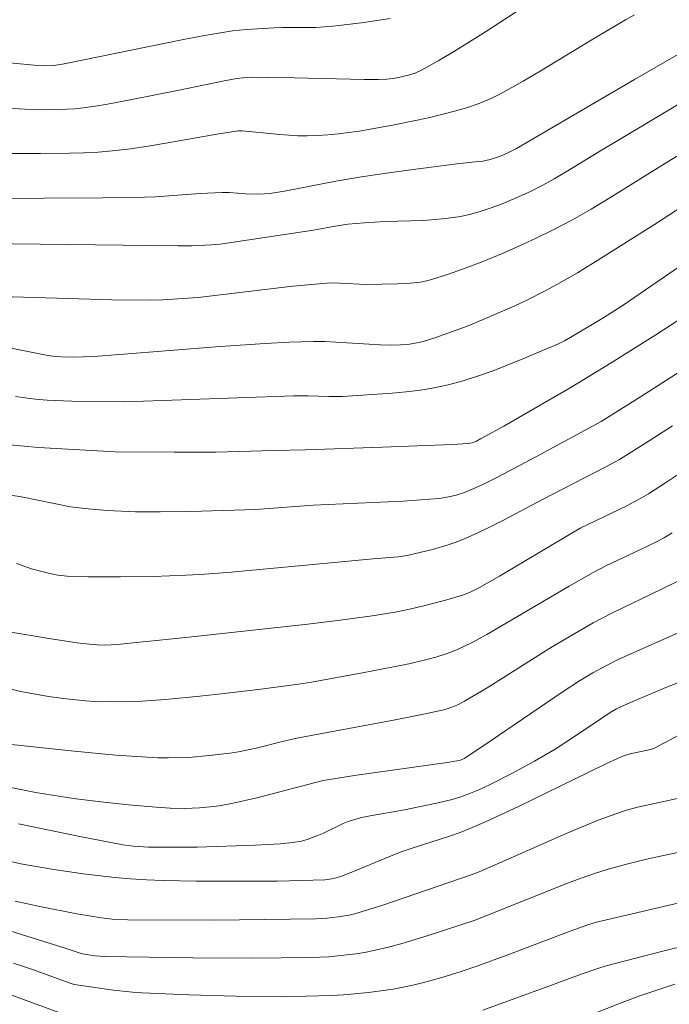
# Model space of a CAD drawing. Units: metres. Extents: x 281666 to 282182, y 1670460 to 1671025.
# Drawn here: x 281940 to 281981, y 1670871 to 1670933 of the extents above; entities that cross this region are included whole.
import ezdxf

# ---------------------------------------------------------------- set-up
doc = ezdxf.new("R2010")
doc.units = ezdxf.units.M
doc.header["$MEASUREMENT"] = 0
doc.layers.add('Curvas_Intermediarias', color=7, linetype='Continuous', lineweight=9, true_color=0x783c14)
doc.layers.add('Curvas_Mestras', color=7, linetype='Continuous', lineweight=20, true_color=0x783c14)

msp = doc.modelspace()

# ---------------------------------------------------------------- linework, layer by layer
at = {"layer": 'Curvas_Intermediarias', "flags": 128}
for points, elevation in [([(281939.38, 1670927.624), (281940.737, 1670927.549), (281942.321, 1670927.515), (281943.377, 1670927.539), (281943.904, 1670927.573), (281944.427, 1670927.624), (281945.199, 1670927.727), (281945.969, 1670927.851), (281947.505, 1670928.143), (281950.396, 1670928.725), (281953.347, 1670929.338), (281954.133, 1670929.476), (281954.523, 1670929.522), (281955.11, 1670929.554), (281956.126, 1670929.552), (281957.766, 1670929.525), (281962.202, 1670929.413), (281963.068, 1670929.41), (281963.623, 1670929.436), (281963.992, 1670929.473), (281964.355, 1670929.536), (281964.991, 1670929.688), (281965.406, 1670929.823), (281965.802, 1670929.997), (281966.909, 1670930.613), (281967.997, 1670931.272), (281969.847, 1670932.428), (281972.991, 1670934.483)], 199), ([(281979.257, 1670933.498), (281978.691, 1670933.191), (281976.526, 1670931.907), (281973.299, 1670929.944), (281972.216, 1670929.305), (281970.786, 1670928.503), (281970.094, 1670928.165), (281969.383, 1670927.871), (281968.657, 1670927.629), (281967.885, 1670927.412), (281966.327, 1670927.02), (281965.542, 1670926.843), (281963.966, 1670926.522), (281961.87, 1670926.163), (281960.554, 1670925.99), (281959.895, 1670925.925), (281959.236, 1670925.878), (281958.578, 1670925.852), (281958.003, 1670925.854), (281956.852, 1670925.933), (281955.124, 1670926.119), (281954.489, 1670926.171), (281954.252, 1670926.173), (281953.015, 1670925.98), (281949.661, 1670925.386), (281948.542, 1670925.202), (281947.42, 1670925.04), (281946.296, 1670924.909), (281945.388, 1670924.834), (281944.477, 1670924.784), (281943.564, 1670924.755), (281941.736, 1670924.739), (281939.908, 1670924.745)], 198), ([(281938.2, 1670921.906), (281945.671, 1670921.935), (281948.309, 1670921.984), (281949.012, 1670922.011), (281951.819, 1670922.207), (281953.222, 1670922.282), (281953.65, 1670922.272), (281954.72, 1670922.191), (281955.422, 1670922.179), (281955.889, 1670922.19), (281956.352, 1670922.235), (281957.163, 1670922.365), (281960.397, 1670922.986), (281962.018, 1670923.274), (281963.734, 1670923.527), (281965.454, 1670923.755), (281968.036, 1670924.086), (281969.399, 1670924.228), (281969.669, 1670924.268), (281970.141, 1670924.37), (281970.547, 1670924.495), (281970.945, 1670924.646), (281971.333, 1670924.818), (281971.796, 1670925.059), (281979.262, 1670929.415), (281982.443, 1670931.237)], 197), ([(281938.227, 1670919.049), (281950.431, 1670918.901), (281951.293, 1670918.914), (281952.534, 1670918.967), (281953.09, 1670919.02), (281957.308, 1670919.644), (281958.994, 1670919.904), (281960.344, 1670920.154), (281961.147, 1670920.272), (281962.199, 1670920.363), (281963.518, 1670920.444), (281965.908, 1670920.52), (281966.699, 1670920.568), (281967.484, 1670920.648), (281968.26, 1670920.773), (281968.916, 1670920.921), (281969.569, 1670921.103), (281970.215, 1670921.314), (281970.856, 1670921.55), (281972.112, 1670922.081), (281972.726, 1670922.366), (281973.46, 1670922.737), (281974.181, 1670923.135), (281974.893, 1670923.553), (281977.005, 1670924.856), (281983.277, 1670928.597)], 196), ([(281985.335, 1670923.39), (281980.517, 1670920.264), (281977.286, 1670918.212), (281975.656, 1670917.213), (281974.361, 1670916.468), (281973.703, 1670916.114), (281972.367, 1670915.442), (281971.692, 1670915.123), (281970.298, 1670914.501), (281968.851, 1670913.904), (281968.121, 1670913.623), (281966.648, 1670913.104), (281965.908, 1670912.869), (281965.628, 1670912.795), (281965.055, 1670912.698), (281964.47, 1670912.654), (281963.887, 1670912.644), (281963.188, 1670912.658), (281962.49, 1670912.692), (281960.392, 1670912.834), (281959.693, 1670912.866), (281958.993, 1670912.877), (281957.458, 1670912.836), (281955.922, 1670912.749), (281953.1, 1670912.556), (281946.742, 1670912.044), (281945.121, 1670911.931), (281943.799, 1670911.871), (281943.03, 1670911.89), (281942.522, 1670911.939), (281942.099, 1670912.003), (281939.574, 1670912.504)], 194), ([(281987.855, 1670921.548), (281978.475, 1670915.125), (281977.317, 1670914.374), (281975.602, 1670913.345), (281974.839, 1670912.919), (281974.45, 1670912.724), (281972.206, 1670911.768), (281970.34, 1670911.026), (281969.396, 1670910.69), (281968.445, 1670910.388), (281967.485, 1670910.129), (281966.615, 1670909.943), (281965.733, 1670909.801), (281964.843, 1670909.694), (281963.948, 1670909.612), (281960.824, 1670909.402), (281959.955, 1670909.402), (281958.648, 1670909.438), (281957.747, 1670909.43), (281947.06, 1670909.066), (281943.712, 1670909.107), (281942.169, 1670909.173), (281941.401, 1670909.234), (281940.781, 1670909.306), (281940.163, 1670909.4)], 193), ([(281939.801, 1670906.335), (281941.607, 1670906.175), (281946.466, 1670905.903), (281950.181, 1670905.873), (281952.807, 1670905.879), (281956.489, 1670905.98), (281958.475, 1670906.017), (281963.351, 1670906.187), (281967.769, 1670906.364), (281968.754, 1670906.42), (281969.004, 1670906.472), (281969.273, 1670906.583), (281969.528, 1670906.711), (281971.006, 1670907.526), (281975.186, 1670909.938), (281977.786, 1670911.511), (281980.597, 1670913.288), (281983.39, 1670915.095)], 192), ([(281982.692, 1670911.33), (281979.631, 1670909.375), (281977.145, 1670907.81), (281973.346, 1670905.746), (281970.639, 1670904.32), (281969.72, 1670903.859), (281969.255, 1670903.644), (281968.525, 1670903.342), (281967.994, 1670903.167), (281967.723, 1670903.095), (281967.175, 1670902.988), (281966.899, 1670902.955), (281965.77, 1670902.863), (281964.637, 1670902.792), (281958.96, 1670902.534), (281955.332, 1670902.264), (281951.219, 1670902.13), (281949.306, 1670902.102), (281947.749, 1670902.114), (281945.943, 1670902.193), (281944.744, 1670902.294), (281943.63, 1670902.435), (281942.601, 1670902.631), (281940.547, 1670903.06), (281938.394, 1670903.374)], 191), ([(281983.298, 1670905.341), (281981.206, 1670903.935), (281980.146, 1670903.256), (281979.697, 1670902.988), (281978.772, 1670902.496), (281975.828, 1670901.069), (281970.737, 1670898.051), (281969.476, 1670897.336), (281968.834, 1670897.022), (281968.391, 1670896.853), (281967.395, 1670896.548), (281965.878, 1670896.151), (281964.861, 1670895.915), (281964.141, 1670895.769), (281962.686, 1670895.539), (281960.847, 1670895.292), (281958.632, 1670895.019), (281951.111, 1670894.185), (281946.576, 1670893.739), (281945.821, 1670893.699), (281945.317, 1670893.708), (281944.816, 1670893.748), (281944.054, 1670893.844), (281942.533, 1670894.063), (281939.499, 1670894.57)], 189), ([(281939.869, 1670890.903), (281940.5, 1670890.769), (281941.768, 1670890.532), (281942.405, 1670890.429), (281943.563, 1670890.272), (281944.612, 1670890.171), (281945.138, 1670890.137), (281946.191, 1670890.103), (281947.444, 1670890.124), (281948.172, 1670890.159), (281949.628, 1670890.265), (281951.808, 1670890.468), (281953.351, 1670890.629), (281955.661, 1670890.91), (281958.032, 1670891.218), (281958.862, 1670891.349), (281962.078, 1670891.938), (281964.035, 1670892.316), (281965.009, 1670892.521), (281965.979, 1670892.74), (281966.703, 1670892.931), (281967.417, 1670893.163), (281968.115, 1670893.436), (281968.958, 1670893.834), (281969.942, 1670894.368), (281975.134, 1670897.417), (281976.649, 1670898.287), (281977.495, 1670898.712), (281979.586, 1670899.701), (281980.638, 1670900.217), (281981.149, 1670900.483), (281981.641, 1670900.78)], 188), ([(281982.897, 1670898.168), (281980.972, 1670897.223), (281977.817, 1670895.707), (281976.641, 1670895.09), (281975.235, 1670894.288), (281973.845, 1670893.458), (281970.057, 1670891.068), (281968.525, 1670890.147), (281968.134, 1670889.942), (281967.726, 1670889.769), (281967.306, 1670889.632), (281966.043, 1670889.348), (281963.933, 1670888.927), (281957.929, 1670887.813), (281957.018, 1670887.603), (281955.361, 1670887.193), (281954.251, 1670886.957), (281953.692, 1670886.868), (281952.401, 1670886.711), (281951.101, 1670886.604), (281949.8, 1670886.567), (281949.151, 1670886.581), (281947.831, 1670886.649), (281946.51, 1670886.743), (281943.87, 1670886.989), (281939.915, 1670887.417)], 187), ([(281982.404, 1670894.632), (281978.277, 1670892.799), (281977.487, 1670892.414), (281976.627, 1670891.946), (281975.792, 1670891.435), (281974.757, 1670890.754), (281969.626, 1670887.277), (281968.491, 1670886.526), (281968.264, 1670886.432), (281967.582, 1670886.309), (281961.569, 1670885.449), (281959.595, 1670885.135), (281955.407, 1670884.056), (281953.905, 1670883.711), (281953.15, 1670883.57), (281952.695, 1670883.502), (281951.775, 1670883.415), (281950.849, 1670883.384), (281949.926, 1670883.405), (281949.052, 1670883.454), (281947.305, 1670883.596), (281945.56, 1670883.785), (281943.821, 1670884.01), (281943.029, 1670884.126), (281941.448, 1670884.393), (281939.872, 1670884.691)], 186), ([(281939.586, 1670880.081), (281940.49, 1670879.889), (281942.46, 1670879.551), (281944.442, 1670879.257), (281946.43, 1670879.025), (281947.425, 1670878.936), (281948.46, 1670878.869), (281949.497, 1670878.825), (281951.576, 1670878.788), (281955.369, 1670878.777), (281956.717, 1670878.789), (281959.703, 1670878.874), (281960.137, 1670878.923), (281960.418, 1670878.991), (281960.75, 1670879.102), (281961.405, 1670879.354), (281963.743, 1670880.323), (281964.527, 1670880.628), (281965.145, 1670880.842), (281967.635, 1670881.646), (281968.25, 1670881.867), (281968.856, 1670882.108), (281969.885, 1670882.556), (281971.922, 1670883.504), (281976.341, 1670885.641), (281977.446, 1670886.191), (281978.19, 1670886.536), (281978.568, 1670886.691), (281978.988, 1670886.823), (281980.265, 1670887.1), (281980.514, 1670887.181), (281982.995, 1670888.519)], 184), ([(281983.79, 1670884.404), (281980.139, 1670883.612), (281979.442, 1670883.448), (281978.752, 1670883.261), (281978.072, 1670883.042), (281976.955, 1670882.627), (281975.848, 1670882.182), (281974.748, 1670881.714), (281971.467, 1670880.26), (281969.444, 1670879.383), (281968.951, 1670879.183), (281963.371, 1670877.274), (281962.477, 1670876.992), (281961.577, 1670876.731), (281961.234, 1670876.646), (281960.536, 1670876.523), (281959.827, 1670876.45), (281959.118, 1670876.414), (281957.52, 1670876.375), (281952.721, 1670876.323), (281947.257, 1670876.339), (281946.263, 1670876.39), (281945.605, 1670876.467), (281944.041, 1670876.727), (281941.702, 1670877.181), (281940.152, 1670877.522)], 183), ([(281985.817, 1670881.396), (281981.098, 1670880.413), (281979.924, 1670880.148), (281978.756, 1670879.862), (281977.597, 1670879.546), (281976.734, 1670879.278), (281975.881, 1670878.979), (281975.034, 1670878.658), (281969.19, 1670876.317), (281966.217, 1670875.344), (281964.503, 1670874.834), (281963.64, 1670874.605), (281962.773, 1670874.399), (281962.218, 1670874.287), (281961.658, 1670874.194), (281960.528, 1670874.059), (281959.96, 1670874.015), (281958.824, 1670873.967), (281955.1, 1670873.925), (281951.372, 1670873.945), (281945.782, 1670874.025), (281945.188, 1670874.071), (281944.379, 1670874.185), (281943.369, 1670874.537), (281938.044, 1670876.185)], 182), ([(281982.002, 1670877.404), (281976.867, 1670876.202), (281976.303, 1670876.028), (281975.191, 1670875.627), (281971.267, 1670874.142), (281969.298, 1670873.42), (281968.306, 1670873.083), (281967.098, 1670872.703), (281965.875, 1670872.361), (281965.26, 1670872.212), (281964.641, 1670872.081), (281964.02, 1670871.97), (281962.462, 1670871.758), (281960.892, 1670871.616), (281960.104, 1670871.568), (281958.53, 1670871.517), (281957.049, 1670871.502), (281954.083, 1670871.521), (281951.117, 1670871.598), (281948.156, 1670871.725), (281947.551, 1670871.766), (281946.345, 1670871.901), (281943.877, 1670872.266), (281943.626, 1670872.342), (281941.241, 1670873.202), (281940.043, 1670873.601)], 181), ([(281981.806, 1670872.287), (281979.601, 1670871.547), (281978.305, 1670871.068), (281974.586, 1670869.589)], 179)]:
    msp.add_lwpolyline(points, dxfattribs=dict(at, elevation=elevation))
at = {"layer": 'Curvas_Mestras', "flags": 128}
for points, elevation in [([(281939.81, 1670930.477), (281941.55, 1670930.303), (281941.991, 1670930.28), (281942.579, 1670930.309), (281943.231, 1670930.408), (281950.766, 1670931.939), (281952.102, 1670932.193), (281953.874, 1670932.494), (281954.747, 1670932.58), (281956.501, 1670932.672), (281957.031, 1670932.691), (281959.158, 1670932.707), (281959.688, 1670932.732), (281960.215, 1670932.778), (281962.019, 1670932.999), (281963.821, 1670933.267)], 200), ([(281937.862, 1670915.758), (281946.243, 1670915.508), (281948.68, 1670915.474), (281949.467, 1670915.491), (281951.69, 1670915.652), (281957.684, 1670916.358), (281959.828, 1670916.552), (281960.239, 1670916.569), (281960.651, 1670916.563), (281962.301, 1670916.479), (281964.299, 1670916.503), (281964.827, 1670916.523), (281965.35, 1670916.568), (281965.865, 1670916.647), (281966.368, 1670916.771), (281967.5, 1670917.13), (281968.627, 1670917.523), (281969.748, 1670917.948), (281970.859, 1670918.402), (281971.96, 1670918.883), (281973.048, 1670919.388), (281974.12, 1670919.914), (281975.333, 1670920.554), (281976.526, 1670921.234), (281977.705, 1670921.942), (281981.209, 1670924.131), (281985.676, 1670926.856)], 195), ([(281940.229, 1670898.843), (281941.177, 1670898.521), (281941.656, 1670898.379), (281942.237, 1670898.233), (281942.827, 1670898.119), (281943.423, 1670898.049), (281944.748, 1670898.01), (281945.775, 1670897.999), (281946.805, 1670898), (281948.864, 1670898.034), (281950.92, 1670898.106), (281951.805, 1670898.153), (281953.573, 1670898.288), (281962.751, 1670899.141), (281964.351, 1670899.273), (281964.982, 1670899.376), (281966.499, 1670899.73), (281967.498, 1670900.019), (281967.988, 1670900.188), (281968.468, 1670900.378), (281969.315, 1670900.753), (281970.152, 1670901.155), (281970.981, 1670901.575), (281973.451, 1670902.88), (281977.49, 1670904.97), (281978.302, 1670905.414), (281980.181, 1670906.587), (281981.656, 1670907.535)], 190), ([(281940.351, 1670882.398), (281944.114, 1670881.621), (281946.949, 1670881.088), (281947.593, 1670881.002), (281948.566, 1670880.933), (281949.808, 1670880.922), (281951.644, 1670880.94), (281955.315, 1670881.052), (281956.886, 1670881.144), (281957.666, 1670881.228), (281958.235, 1670881.32), (281958.593, 1670881.422), (281959.292, 1670881.689), (281959.61, 1670881.826), (281960.861, 1670882.428), (281961.18, 1670882.558), (281961.506, 1670882.667), (281962.033, 1670882.804), (281962.567, 1670882.919), (281964.73, 1670883.298), (281966.757, 1670883.712), (281967.742, 1670883.944), (281968.224, 1670884.087), (281968.695, 1670884.258), (281969.422, 1670884.562), (281970.141, 1670884.891), (281971.559, 1670885.602), (281972.952, 1670886.365), (281974.238, 1670887.112), (281975.407, 1670887.87), (281977.139, 1670889.046), (281977.722, 1670889.428), (281978.121, 1670889.666), (281978.431, 1670889.823), (281979.445, 1670890.263), (281981.246, 1670891.015), (281982.578, 1670891.539)], 185), ([(281969.686, 1670870.629), (281974.254, 1670872.29), (281975.885, 1670872.908), (281976.932, 1670873.275), (281977.462, 1670873.441), (281981.039, 1670874.357), (281989.331, 1670876.411)], 180), ([(281939.63, 1670871.691), (281942.957, 1670870.474)], 180)]:
    msp.add_lwpolyline(points, dxfattribs=dict(at, elevation=elevation))

doc.saveas('drawing.dxf')
